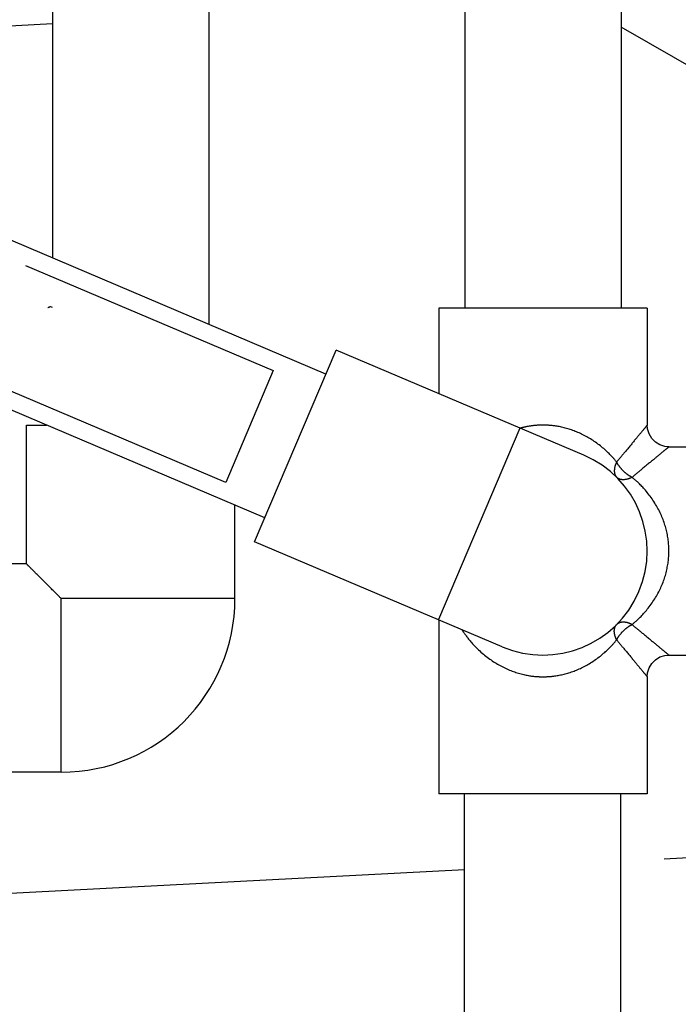
# Model space of a CAD drawing. Units: inches. Extents: x 10650 to 21441, y 1732 to 3323.
# Drawn here: x 10744 to 10747, y 1849 to 1853 of the extents above; entities that cross this region are included whole.
import ezdxf

# ---------------------------------------------------------------- set-up
doc = ezdxf.new("R2010")
doc.units = ezdxf.units.IN
doc.header["$LTSCALE"] = 0.5
doc.header["$MEASUREMENT"] = 0
doc.linetypes.add('DIVIDE', pattern=[13.2, 5, -0.8, 0.4, -0.8, 0.4, -0.8, 5])
for name, color, linetype in [('017', 1, 'CONTINUOUS'), ('038', 1, 'CONTINUOUS'), ('054', 1, 'CONTINUOUS')]:
    doc.layers.add(name, color=color, linetype=linetype)

msp = doc.modelspace()

# ---------------------------------------------------------------- linework, layer by layer
at = {"layer": '017', "linetype": 'Continuous'}
for p, q in [((10744.3779, 1853.1275), (10743.0585, 1853.0584)), ((10749.5138, 1851.6346), (10746.9566, 1853.1127)), ((10750.0192, 1849.4862), (10747.1517, 1849.3359)), ((10746.2462, 1849.2884), (10741.9549, 1849.0635))]:
    msp.add_line(p, q, dxfattribs=at)
at = {"layer": '038', "linetype": 'Continuous'}
for p, q in [((10746.248, 1854.8492), (10746.248, 1851.8374)), ((10746.9566, 1854.8492), (10746.9566, 1851.8374)), ((10744.3779, 1854.672), (10744.3779, 1852.0642)), ((10745.0866, 1854.672), (10745.0866, 1851.7634)), ((10745.6173, 1851.5381), (10743.9239, 1852.2569)), ((10744.2555, 1852.0306), (10745.379, 1851.5537)), ((10744.3777, 1851.8397), (10744.3686, 1851.8436)), ((10747.0748, 1851.8374), (10746.1299, 1851.8374)), ((10746.1299, 1851.8374), (10746.1299, 1851.4488)), ((10747.0748, 1851.8374), (10747.0748, 1851.3059)), ((10745.2943, 1850.7771), (10745.6635, 1851.6468)), ((10746.7869, 1851.1699), (10745.6635, 1851.6468)), ((10745.3404, 1850.8858), (10743.647, 1851.6046)), ((10745.379, 1851.5537), (10745.1636, 1851.0464)), ((10745.1636, 1851.0464), (10744.0402, 1851.5232)), ((10744.2598, 1851.3059), (10744.3506, 1851.3059)), ((10744.2598, 1850.676), (10744.2598, 1851.3059)), ((10747.0763, 1851.2885), (10747.0748, 1851.3059)), ((10746.497, 1851.293), (10746.1278, 1850.4232)), ((10747.0833, 1851.2658), (10747.0763, 1851.2885)), ((10747.0955, 1851.2454), (10747.0833, 1851.2658)), ((10747.1123, 1851.2286), (10747.0955, 1851.2454)), ((10747.1326, 1851.2162), (10747.1123, 1851.2286)), ((10747.1553, 1851.2091), (10747.1326, 1851.2162)), ((10747.1732, 1851.2075), (10747.1553, 1851.2091)), ((10747.1732, 1851.2075), (10748.533, 1851.2075)), ((10745.2047, 1850.5185), (10745.2047, 1850.9434)), ((10746.4177, 1850.3002), (10745.2943, 1850.777)), ((10744.2598, 1850.676), (10743.6299, 1850.676)), ((10745.2047, 1850.5185), (10744.4173, 1850.5185)), ((10744.4173, 1849.7311), (10744.4173, 1850.5185)), ((10746.1299, 1850.4223), (10746.1299, 1849.6327)), ((10747.0955, 1850.2247), (10747.1123, 1850.2415)), ((10747.1123, 1850.2415), (10747.1326, 1850.2538)), ((10747.1326, 1850.2538), (10747.1553, 1850.261)), ((10747.1553, 1850.261), (10747.1732, 1850.2626)), ((10747.1732, 1850.2626), (10748.533, 1850.2626)), ((10747.0763, 1850.1816), (10747.0833, 1850.2043)), ((10747.0833, 1850.2043), (10747.0955, 1850.2247)), ((10747.0748, 1850.1642), (10747.0763, 1850.1816)), ((10747.0748, 1850.1642), (10747.0748, 1849.6327)), ((10744.4173, 1849.7311), (10743.6299, 1849.7311)), ((10747.0748, 1849.6327), (10746.1299, 1849.6327)), ((10746.2462, 1841.0732), (10746.2462, 1849.6327)), ((10746.9549, 1841.0732), (10746.9549, 1849.6327))]:
    msp.add_line(p, q, dxfattribs=at)
at = {"layer": '038', "linetype": 'Continuous', "flags": 128}
for points in [[(10744.3686, 1851.8436), (10744.3682, 1851.8434), (10744.3678, 1851.8432), (10744.3673, 1851.8431), (10744.3669, 1851.8429), (10744.3665, 1851.8427), (10744.366, 1851.8426), (10744.3656, 1851.8424), (10744.3652, 1851.8422), (10744.3648, 1851.842), (10744.3643, 1851.8419), (10744.3639, 1851.8417), (10744.3635, 1851.8415), (10744.363, 1851.8413), (10744.3626, 1851.8412), (10744.3622, 1851.841), (10744.3617, 1851.8408), (10744.3613, 1851.8406), (10744.3609, 1851.8405), (10744.3605, 1851.8403), (10744.36, 1851.8401), (10744.3596, 1851.8399), (10744.3592, 1851.8398), (10744.3587, 1851.8396), (10744.3583, 1851.8394), (10744.3579, 1851.8392), (10744.3574, 1851.8391), (10744.357, 1851.8389), (10744.3566, 1851.8387), (10744.3561, 1851.8385), (10744.3557, 1851.8384)], [(10746.6023, 1851.3059), (10746.6004, 1851.3059), (10746.5985, 1851.3059), (10746.5966, 1851.3059), (10746.5946, 1851.3059), (10746.5925, 1851.3059), (10746.5904, 1851.3058), (10746.5882, 1851.3058), (10746.5858, 1851.3057), (10746.5834, 1851.3056), (10746.5808, 1851.3055), (10746.578, 1851.3053), (10746.5751, 1851.3052), (10746.5721, 1851.305), (10746.569, 1851.3048), (10746.5658, 1851.3045), (10746.5625, 1851.3042), (10746.5592, 1851.3039), (10746.5558, 1851.3035), (10746.5524, 1851.3031), (10746.549, 1851.3026), (10746.5455, 1851.3021), (10746.5422, 1851.3016), (10746.5388, 1851.301), (10746.5355, 1851.3005), (10746.5323, 1851.2999), (10746.5292, 1851.2992), (10746.5262, 1851.2986), (10746.5234, 1851.298), (10746.5207, 1851.2974), (10746.5181, 1851.2969), (10746.5158, 1851.2963), (10746.5136, 1851.2958), (10746.5116, 1851.2953), (10746.5097, 1851.2949), (10746.5079, 1851.2944), (10746.5062, 1851.294), (10746.5046, 1851.2936), (10746.503, 1851.2932), (10746.5015, 1851.2928), (10746.5, 1851.2924)], [(10746.9364, 1851.1387), (10746.9347, 1851.1407), (10746.9331, 1851.1427), (10746.9314, 1851.1447), (10746.9296, 1851.1468), (10746.9278, 1851.1489), (10746.9259, 1851.1512), (10746.9239, 1851.1535), (10746.9217, 1851.1559), (10746.9195, 1851.1585), (10746.917, 1851.1612), (10746.9144, 1851.164), (10746.9116, 1851.1671), (10746.9086, 1851.1702), (10746.9054, 1851.1735), (10746.902, 1851.1769), (10746.8984, 1851.1804), (10746.8946, 1851.1841), (10746.8906, 1851.1878), (10746.8864, 1851.1917), (10746.882, 1851.1956), (10746.8774, 1851.1996), (10746.8725, 1851.2037), (10746.8675, 1851.2078), (10746.8623, 1851.2119), (10746.857, 1851.216), (10746.8515, 1851.2201), (10746.846, 1851.2241), (10746.8404, 1851.2281), (10746.8347, 1851.2321), (10746.829, 1851.2359), (10746.8233, 1851.2396), (10746.8176, 1851.2432), (10746.8119, 1851.2467), (10746.8061, 1851.25), (10746.8004, 1851.2533), (10746.7946, 1851.2565), (10746.7889, 1851.2595), (10746.7832, 1851.2624), (10746.7774, 1851.2652), (10746.7717, 1851.268), (10746.7659, 1851.2706), (10746.7602, 1851.2731), (10746.7544, 1851.2755), (10746.7487, 1851.2778), (10746.743, 1851.28), (10746.7373, 1851.2821), (10746.7316, 1851.2841), (10746.7259, 1851.286), (10746.7202, 1851.2879), (10746.7145, 1851.2896), (10746.7088, 1851.2912), (10746.7031, 1851.2928), (10746.6975, 1851.2942), (10746.692, 1851.2956), (10746.6865, 1851.2968), (10746.6812, 1851.298), (10746.6759, 1851.2991), (10746.6708, 1851.3), (10746.6659, 1851.3009), (10746.6611, 1851.3017), (10746.6565, 1851.3024), (10746.6521, 1851.303), (10746.6479, 1851.3035), (10746.6439, 1851.304), (10746.64, 1851.3043), (10746.6364, 1851.3047), (10746.6329, 1851.3049), (10746.6297, 1851.3051), (10746.6266, 1851.3053), (10746.6238, 1851.3055), (10746.6211, 1851.3056), (10746.6185, 1851.3057), (10746.6162, 1851.3058), (10746.614, 1851.3058), (10746.6118, 1851.3059), (10746.6098, 1851.3059), (10746.6079, 1851.3059), (10746.606, 1851.3059), (10746.6041, 1851.3059), (10746.6023, 1851.3059)], [(10747.0748, 1851.3059), (10747.0747, 1851.3058), (10747.0746, 1851.3057), (10747.0745, 1851.3056), (10747.0744, 1851.3055), (10747.0743, 1851.3053), (10747.0742, 1851.3052), (10747.074, 1851.305), (10747.0739, 1851.3048), (10747.0737, 1851.3046), (10747.0735, 1851.3044), (10747.0733, 1851.3041), (10747.073, 1851.3038), (10747.0728, 1851.3035), (10747.0724, 1851.3031), (10747.0721, 1851.3027), (10747.0717, 1851.3022), (10747.0713, 1851.3018), (10747.0709, 1851.3012), (10747.0704, 1851.3006), (10747.0698, 1851.3), (10747.0693, 1851.2993), (10747.0687, 1851.2985), (10747.068, 1851.2977), (10747.0673, 1851.2969), (10747.0665, 1851.296), (10747.0657, 1851.295), (10747.0649, 1851.2939), (10747.064, 1851.2929), (10747.063, 1851.2917), (10747.062, 1851.2905), (10747.0609, 1851.2892), (10747.0598, 1851.2878), (10747.0586, 1851.2864), (10747.0574, 1851.2849), (10747.0561, 1851.2834), (10747.0548, 1851.2817), (10747.0534, 1851.28), (10747.0519, 1851.2783), (10747.0504, 1851.2765), (10747.0488, 1851.2746), (10747.0472, 1851.2726), (10747.0455, 1851.2705), (10747.0437, 1851.2684), (10747.0419, 1851.2662), (10747.0401, 1851.264), (10747.0381, 1851.2616), (10747.0361, 1851.2592), (10747.0341, 1851.2568), (10747.032, 1851.2542), (10747.0298, 1851.2516), (10747.0275, 1851.2488), (10747.0252, 1851.2461), (10747.0228, 1851.2432), (10747.0204, 1851.2402), (10747.0179, 1851.2372), (10747.0153, 1851.2341), (10747.0127, 1851.2309), (10747.01, 1851.2276), (10747.0072, 1851.2243), (10747.0044, 1851.2209), (10747.0015, 1851.2173), (10746.9985, 1851.2138), (10746.9955, 1851.2101), (10746.9925, 1851.2065), (10746.9895, 1851.2028), (10746.9864, 1851.1992), (10746.9834, 1851.1956), (10746.9805, 1851.192), (10746.9776, 1851.1885), (10746.9747, 1851.185), (10746.972, 1851.1817), (10746.9693, 1851.1785), (10746.9667, 1851.1753), (10746.9642, 1851.1723), (10746.9618, 1851.1694), (10746.9595, 1851.1666), (10746.9573, 1851.164), (10746.9552, 1851.1614), (10746.9532, 1851.159), (10746.9513, 1851.1567), (10746.9495, 1851.1545), (10746.9478, 1851.1525), (10746.9462, 1851.1505), (10746.9446, 1851.1487), (10746.9432, 1851.1469), (10746.9417, 1851.1452), (10746.9404, 1851.1435), (10746.939, 1851.1419), (10746.9377, 1851.1403), (10746.9364, 1851.1387)], [(10747.1732, 1851.2075), (10747.1731, 1851.2074), (10747.173, 1851.2073), (10747.1729, 1851.2072), (10747.1728, 1851.2071), (10747.1726, 1851.207), (10747.1725, 1851.2069), (10747.1723, 1851.2068), (10747.1721, 1851.2066), (10747.1719, 1851.2064), (10747.1717, 1851.2062), (10747.1714, 1851.206), (10747.1711, 1851.2058), (10747.1708, 1851.2055), (10747.1704, 1851.2052), (10747.17, 1851.2048), (10747.1695, 1851.2045), (10747.169, 1851.204), (10747.1685, 1851.2036), (10747.1679, 1851.2031), (10747.1672, 1851.2026), (10747.1666, 1851.202), (10747.1658, 1851.2014), (10747.165, 1851.2007), (10747.1641, 1851.2), (10747.1632, 1851.1992), (10747.1623, 1851.1984), (10747.1612, 1851.1976), (10747.1601, 1851.1967), (10747.159, 1851.1957), (10747.1577, 1851.1947), (10747.1565, 1851.1936), (10747.1551, 1851.1925), (10747.1537, 1851.1913), (10747.1522, 1851.1901), (10747.1506, 1851.1888), (10747.149, 1851.1875), (10747.1473, 1851.1861), (10747.1456, 1851.1846), (10747.1437, 1851.1831), (10747.1418, 1851.1815), (10747.1399, 1851.1799), (10747.1378, 1851.1782), (10747.1357, 1851.1765), (10747.1335, 1851.1747), (10747.1313, 1851.1728), (10747.1289, 1851.1709), (10747.1265, 1851.1689), (10747.124, 1851.1668), (10747.1215, 1851.1647), (10747.1188, 1851.1625), (10747.1161, 1851.1603), (10747.1133, 1851.1579), (10747.1105, 1851.1556), (10747.1075, 1851.1531), (10747.1045, 1851.1506), (10747.1014, 1851.1481), (10747.0982, 1851.1454), (10747.0949, 1851.1427), (10747.0916, 1851.1399), (10747.0881, 1851.1371), (10747.0846, 1851.1342), (10747.081, 1851.1312), (10747.0774, 1851.1282), (10747.0738, 1851.1252), (10747.0701, 1851.1222), (10747.0665, 1851.1192), (10747.0628, 1851.1162), (10747.0593, 1851.1132), (10747.0557, 1851.1103), (10747.0523, 1851.1074), (10747.049, 1851.1047), (10747.0457, 1851.102), (10747.0426, 1851.0994), (10747.0396, 1851.0969), (10747.0367, 1851.0945), (10747.0339, 1851.0922), (10747.0313, 1851.09), (10747.0287, 1851.0879), (10747.0263, 1851.0859), (10747.024, 1851.084), (10747.0218, 1851.0822), (10747.0198, 1851.0805), (10747.0178, 1851.0789), (10747.016, 1851.0774), (10747.0142, 1851.0759), (10747.0125, 1851.0745), (10747.0108, 1851.0731), (10747.0092, 1851.0717), (10747.0076, 1851.0704), (10747.006, 1851.0691)], [(10746.9364, 1851.1387), (10746.9361, 1851.138), (10746.9357, 1851.1374), (10746.9354, 1851.1367), (10746.9351, 1851.136), (10746.9347, 1851.1352), (10746.9344, 1851.1345), (10746.934, 1851.1337), (10746.9336, 1851.1328), (10746.9332, 1851.1319), (10746.9328, 1851.131), (10746.9324, 1851.13), (10746.9319, 1851.1289), (10746.9314, 1851.1277), (10746.931, 1851.1265), (10746.9305, 1851.1253), (10746.93, 1851.1239), (10746.9295, 1851.1225), (10746.9291, 1851.1211), (10746.9286, 1851.1195), (10746.9282, 1851.1179), (10746.9278, 1851.1163), (10746.9274, 1851.1146), (10746.927, 1851.1128), (10746.9267, 1851.111), (10746.9264, 1851.1092), (10746.9262, 1851.1073), (10746.926, 1851.1054), (10746.9258, 1851.1036), (10746.9257, 1851.1017), (10746.9256, 1851.0998), (10746.9256, 1851.098), (10746.9257, 1851.0962), (10746.9258, 1851.0944), (10746.9259, 1851.0927), (10746.9261, 1851.091), (10746.9263, 1851.0894), (10746.9266, 1851.0878), (10746.9269, 1851.0863), (10746.9273, 1851.0848), (10746.9276, 1851.0834), (10746.9281, 1851.0821), (10746.9285, 1851.0809), (10746.929, 1851.0798), (10746.9295, 1851.0787), (10746.93, 1851.0777), (10746.9305, 1851.0767), (10746.931, 1851.0759), (10746.9315, 1851.0751), (10746.932, 1851.0743), (10746.9325, 1851.0736), (10746.9329, 1851.073), (10746.9334, 1851.0725), (10746.9338, 1851.0719), (10746.9342, 1851.0715), (10746.9346, 1851.071), (10746.9349, 1851.0706), (10746.9353, 1851.0702), (10746.9357, 1851.0698), (10746.936, 1851.0695), (10746.9364, 1851.0691)], [(10747.006, 1851.0691), (10747.0054, 1851.0694), (10747.0048, 1851.0697), (10747.0042, 1851.07), (10747.0036, 1851.0703), (10747.003, 1851.0706), (10747.0023, 1851.071), (10747.0016, 1851.0714), (10747.0009, 1851.0718), (10747.0001, 1851.0722), (10746.9993, 1851.0727), (10746.9984, 1851.0732), (10746.9974, 1851.0737), (10746.9964, 1851.0743), (10746.9954, 1851.0749), (10746.9943, 1851.0756), (10746.9931, 1851.0763), (10746.9919, 1851.0771), (10746.9907, 1851.0779), (10746.9894, 1851.0788), (10746.988, 1851.0797), (10746.9867, 1851.0807), (10746.9852, 1851.0818), (10746.9838, 1851.0829), (10746.9823, 1851.084), (10746.9808, 1851.0852), (10746.9793, 1851.0864), (10746.9777, 1851.0876), (10746.9762, 1851.0889), (10746.9747, 1851.0902), (10746.9732, 1851.0916), (10746.9717, 1851.0929), (10746.9702, 1851.0943), (10746.9687, 1851.0957), (10746.9672, 1851.0971), (10746.9658, 1851.0985), (10746.9644, 1851.1), (10746.9629, 1851.1014), (10746.9616, 1851.1029), (10746.9602, 1851.1044), (10746.9588, 1851.1059), (10746.9575, 1851.1074), (10746.9562, 1851.109), (10746.9549, 1851.1105), (10746.9537, 1851.112), (10746.9524, 1851.1135), (10746.9513, 1851.115), (10746.9501, 1851.1165), (10746.949, 1851.118), (10746.948, 1851.1194), (10746.947, 1851.1208), (10746.9461, 1851.1221), (10746.9452, 1851.1234), (10746.9444, 1851.1247), (10746.9436, 1851.1259), (10746.9429, 1851.127), (10746.9422, 1851.1281), (10746.9416, 1851.1292), (10746.941, 1851.1302), (10746.9404, 1851.1311), (10746.9399, 1851.132), (10746.9395, 1851.1328), (10746.939, 1851.1336), (10746.9386, 1851.1343), (10746.9383, 1851.135), (10746.9379, 1851.1357), (10746.9376, 1851.1363), (10746.9373, 1851.1369), (10746.937, 1851.1375), (10746.9367, 1851.1381), (10746.9364, 1851.1387)], [(10747.006, 1851.0691), (10747.0053, 1851.0688), (10747.0046, 1851.0685), (10747.0039, 1851.0681), (10747.0032, 1851.0678), (10747.0025, 1851.0674), (10747.0017, 1851.0671), (10747.0009, 1851.0667), (10747.0001, 1851.0663), (10746.9992, 1851.0659), (10746.9982, 1851.0655), (10746.9972, 1851.0651), (10746.9961, 1851.0646), (10746.995, 1851.0642), (10746.9938, 1851.0637), (10746.9925, 1851.0632), (10746.9912, 1851.0627), (10746.9898, 1851.0623), (10746.9883, 1851.0618), (10746.9868, 1851.0613), (10746.9852, 1851.0609), (10746.9835, 1851.0605), (10746.9818, 1851.0601), (10746.9801, 1851.0598), (10746.9783, 1851.0594), (10746.9764, 1851.0592), (10746.9746, 1851.0589), (10746.9727, 1851.0587), (10746.9708, 1851.0585), (10746.969, 1851.0584), (10746.9671, 1851.0584), (10746.9653, 1851.0583), (10746.9635, 1851.0584), (10746.9617, 1851.0585), (10746.96, 1851.0586), (10746.9583, 1851.0588), (10746.9566, 1851.059), (10746.9551, 1851.0593), (10746.9535, 1851.0596), (10746.9521, 1851.06), (10746.9507, 1851.0604), (10746.9494, 1851.0608), (10746.9482, 1851.0612), (10746.947, 1851.0617), (10746.946, 1851.0622), (10746.945, 1851.0627), (10746.944, 1851.0632), (10746.9431, 1851.0637), (10746.9423, 1851.0642), (10746.9416, 1851.0647), (10746.9409, 1851.0652), (10746.9403, 1851.0656), (10746.9397, 1851.0661), (10746.9392, 1851.0665), (10746.9387, 1851.0669), (10746.9383, 1851.0673), (10746.9379, 1851.0677), (10746.9375, 1851.068), (10746.9371, 1851.0684), (10746.9367, 1851.0688), (10746.9364, 1851.0691)], [(10747.006, 1850.401), (10747.0081, 1850.4027), (10747.0103, 1850.4045), (10747.0124, 1850.4063), (10747.0147, 1850.4082), (10747.017, 1850.4102), (10747.0194, 1850.4122), (10747.0219, 1850.4144), (10747.0245, 1850.4167), (10747.0272, 1850.4192), (10747.0301, 1850.4218), (10747.0332, 1850.4247), (10747.0364, 1850.4277), (10747.0398, 1850.4309), (10747.0433, 1850.4344), (10747.0469, 1850.438), (10747.0507, 1850.4419), (10747.0546, 1850.446), (10747.0586, 1850.4504), (10747.0627, 1850.455), (10747.0668, 1850.4598), (10747.0711, 1850.4648), (10747.0753, 1850.4701), (10747.0797, 1850.4756), (10747.084, 1850.4812), (10747.0883, 1850.487), (10747.0926, 1850.493), (10747.0969, 1850.499), (10747.101, 1850.5051), (10747.1051, 1850.5113), (10747.1091, 1850.5175), (10747.1129, 1850.5238), (10747.1166, 1850.53), (10747.1202, 1850.5363), (10747.1236, 1850.5425), (10747.127, 1850.5488), (10747.1301, 1850.5551), (10747.1332, 1850.5614), (10747.1361, 1850.5676), (10747.1389, 1850.5739), (10747.1416, 1850.5802), (10747.1442, 1850.5864), (10747.1466, 1850.5927), (10747.149, 1850.599), (10747.1512, 1850.6052), (10747.1533, 1850.6115), (10747.1553, 1850.6177), (10747.1572, 1850.6239), (10747.1589, 1850.6302), (10747.1606, 1850.6364), (10747.1621, 1850.6426), (10747.1636, 1850.6488), (10747.1649, 1850.655), (10747.1661, 1850.6612), (10747.1673, 1850.6674), (10747.1683, 1850.6735), (10747.1692, 1850.6797), (10747.1701, 1850.6859), (10747.1708, 1850.692), (10747.1714, 1850.6982), (10747.172, 1850.7043), (10747.1724, 1850.7105), (10747.1727, 1850.7166), (10747.173, 1850.7227), (10747.1731, 1850.7289), (10747.1732, 1850.735), (10747.1731, 1850.7411), (10747.173, 1850.7473), (10747.1727, 1850.7534), (10747.1724, 1850.7596), (10747.172, 1850.7657), (10747.1714, 1850.7718), (10747.1708, 1850.778), (10747.1701, 1850.7842), (10747.1692, 1850.7903), (10747.1683, 1850.7965), (10747.1673, 1850.8026), (10747.1662, 1850.8088), (10747.1649, 1850.815), (10747.1636, 1850.8212), (10747.1621, 1850.8274), (10747.1606, 1850.8336), (10747.1589, 1850.8398), (10747.1572, 1850.8461), (10747.1553, 1850.8523), (10747.1533, 1850.8585), (10747.1512, 1850.8648), (10747.149, 1850.871), (10747.1467, 1850.8773), (10747.1442, 1850.8836), (10747.1417, 1850.8898), (10747.139, 1850.8961), (10747.1362, 1850.9024), (10747.1332, 1850.9087), (10747.1302, 1850.9149), (10747.127, 1850.9212), (10747.1237, 1850.9275), (10747.1202, 1850.9338), (10747.1167, 1850.94), (10747.113, 1850.9463), (10747.1091, 1850.9525), (10747.1052, 1850.9587), (10747.1011, 1850.9649), (10747.0969, 1850.971), (10747.0927, 1850.9771), (10747.0884, 1850.983), (10747.084, 1850.9888), (10747.0797, 1850.9945), (10747.0754, 1850.9999), (10747.0711, 1851.0052), (10747.0668, 1851.0103), (10747.0627, 1851.0151), (10747.0586, 1851.0197), (10747.0546, 1851.024), (10747.0507, 1851.0281), (10747.047, 1851.032), (10747.0433, 1851.0357), (10747.0398, 1851.0391), (10747.0364, 1851.0424), (10747.0332, 1851.0454), (10747.0301, 1851.0482), (10747.0272, 1851.0509), (10747.0245, 1851.0534), (10747.0219, 1851.0557), (10747.0194, 1851.0578), (10747.017, 1851.0599), (10747.0147, 1851.0619), (10747.0124, 1851.0637), (10747.0103, 1851.0656), (10747.0081, 1851.0673), (10747.006, 1851.0691)], [(10744.4173, 1850.5185), (10744.4153, 1850.5205), (10744.4133, 1850.5224), (10744.4113, 1850.5245), (10744.4093, 1850.5265), (10744.4072, 1850.5286), (10744.405, 1850.5308), (10744.4027, 1850.5331), (10744.4003, 1850.5355), (10744.3978, 1850.5379), (10744.3952, 1850.5406), (10744.3925, 1850.5433), (10744.3895, 1850.5463), (10744.3865, 1850.5493), (10744.3833, 1850.5525), (10744.38, 1850.5558), (10744.3765, 1850.5592), (10744.373, 1850.5628), (10744.3693, 1850.5665), (10744.3655, 1850.5703), (10744.3616, 1850.5742), (10744.3576, 1850.5781), (10744.3536, 1850.5822), (10744.3495, 1850.5863), (10744.3453, 1850.5905), (10744.3411, 1850.5946), (10744.337, 1850.5988), (10744.3329, 1850.6029), (10744.3289, 1850.6069), (10744.3249, 1850.6109), (10744.3211, 1850.6147), (10744.3174, 1850.6184), (10744.3138, 1850.622), (10744.3104, 1850.6254), (10744.3071, 1850.6287), (10744.3039, 1850.6319), (10744.3009, 1850.6349), (10744.298, 1850.6378), (10744.2952, 1850.6406), (10744.2926, 1850.6432), (10744.29, 1850.6458), (10744.2877, 1850.6481), (10744.2854, 1850.6504), (10744.2832, 1850.6525), (10744.2812, 1850.6546), (10744.2793, 1850.6565), (10744.2775, 1850.6583), (10744.2759, 1850.6599), (10744.2743, 1850.6615), (10744.2728, 1850.663), (10744.2715, 1850.6643), (10744.2702, 1850.6656), (10744.269, 1850.6667), (10744.268, 1850.6678), (10744.267, 1850.6688), (10744.2661, 1850.6697), (10744.2653, 1850.6705), (10744.2646, 1850.6712), (10744.2639, 1850.6719), (10744.2633, 1850.6725), (10744.2628, 1850.673), (10744.2623, 1850.6735), (10744.2619, 1850.6739), (10744.2615, 1850.6743), (10744.2612, 1850.6746), (10744.2609, 1850.6749), (10744.2607, 1850.6751), (10744.2604, 1850.6754), (10744.2602, 1850.6756), (10744.26, 1850.6758), (10744.2598, 1850.676)], [(10747.006, 1850.401), (10747.0053, 1850.4013), (10747.0046, 1850.4016), (10747.0039, 1850.402), (10747.0032, 1850.4023), (10747.0025, 1850.4026), (10747.0017, 1850.403), (10747.0009, 1850.4034), (10747.0001, 1850.4038), (10746.9992, 1850.4042), (10746.9982, 1850.4046), (10746.9972, 1850.405), (10746.9961, 1850.4055), (10746.995, 1850.4059), (10746.9938, 1850.4064), (10746.9925, 1850.4069), (10746.9912, 1850.4074), (10746.9898, 1850.4078), (10746.9883, 1850.4083), (10746.9868, 1850.4087), (10746.9852, 1850.4092), (10746.9835, 1850.4096), (10746.9818, 1850.41), (10746.9801, 1850.4103), (10746.9783, 1850.4106), (10746.9764, 1850.4109), (10746.9746, 1850.4112), (10746.9727, 1850.4114), (10746.9708, 1850.4116), (10746.969, 1850.4117), (10746.9671, 1850.4117), (10746.9653, 1850.4117), (10746.9635, 1850.4117), (10746.9617, 1850.4116), (10746.96, 1850.4115), (10746.9583, 1850.4113), (10746.9566, 1850.411), (10746.9551, 1850.4108), (10746.9535, 1850.4105), (10746.9521, 1850.4101), (10746.9507, 1850.4097), (10746.9494, 1850.4093), (10746.9482, 1850.4088), (10746.947, 1850.4084), (10746.946, 1850.4079), (10746.945, 1850.4074), (10746.944, 1850.4069), (10746.9431, 1850.4064), (10746.9423, 1850.4059), (10746.9416, 1850.4054), (10746.9409, 1850.4049), (10746.9403, 1850.4044), (10746.9397, 1850.404), (10746.9392, 1850.4036), (10746.9387, 1850.4032), (10746.9383, 1850.4028), (10746.9379, 1850.4024), (10746.9375, 1850.4021), (10746.9371, 1850.4017), (10746.9367, 1850.4013), (10746.9364, 1850.401)], [(10746.2349, 1850.3762), (10746.2355, 1850.3752), (10746.2362, 1850.3742), (10746.237, 1850.3731), (10746.2378, 1850.3719), (10746.2386, 1850.3707), (10746.2395, 1850.3694), (10746.2405, 1850.3679), (10746.2417, 1850.3662), (10746.2429, 1850.3644), (10746.2444, 1850.3624), (10746.2459, 1850.3602), (10746.2477, 1850.3578), (10746.2496, 1850.3551), (10746.2516, 1850.3523), (10746.2539, 1850.3493), (10746.2563, 1850.346), (10746.259, 1850.3426), (10746.2618, 1850.339), (10746.2648, 1850.3353), (10746.268, 1850.3313), (10746.2714, 1850.3272), (10746.275, 1850.323), (10746.2788, 1850.3187), (10746.2828, 1850.3142), (10746.2869, 1850.3096), (10746.2913, 1850.305), (10746.2958, 1850.3003), (10746.3005, 1850.2955), (10746.3053, 1850.2908), (10746.3103, 1850.286), (10746.3155, 1850.2812), (10746.3207, 1850.2764), (10746.3262, 1850.2717), (10746.3317, 1850.267), (10746.3373, 1850.2624), (10746.343, 1850.2578), (10746.3488, 1850.2533), (10746.3546, 1850.2489), (10746.3605, 1850.2446), (10746.3664, 1850.2405), (10746.3723, 1850.2364), (10746.3783, 1850.2325), (10746.3842, 1850.2287), (10746.3901, 1850.225), (10746.3961, 1850.2214), (10746.4021, 1850.218), (10746.408, 1850.2147), (10746.414, 1850.2115), (10746.42, 1850.2084), (10746.426, 1850.2054), (10746.4319, 1850.2026), (10746.4379, 1850.1999), (10746.4439, 1850.1972), (10746.4499, 1850.1947), (10746.4558, 1850.1923), (10746.4618, 1850.19), (10746.4677, 1850.1878), (10746.4737, 1850.1858), (10746.4796, 1850.1838), (10746.4855, 1850.1819), (10746.4914, 1850.1801), (10746.4973, 1850.1785), (10746.5032, 1850.1769), (10746.5089, 1850.1754), (10746.5146, 1850.174), (10746.5202, 1850.1728), (10746.5257, 1850.1716), (10746.531, 1850.1706), (10746.5361, 1850.1696), (10746.5411, 1850.1687), (10746.5459, 1850.168), (10746.5505, 1850.1673), (10746.5549, 1850.1668), (10746.5591, 1850.1663), (10746.5631, 1850.1659), (10746.5668, 1850.1655), (10746.5704, 1850.1652), (10746.5738, 1850.165), (10746.577, 1850.1648), (10746.58, 1850.1647), (10746.5828, 1850.1645), (10746.5854, 1850.1644), (10746.5879, 1850.1643), (10746.5902, 1850.1643), (10746.5924, 1850.1642), (10746.5945, 1850.1642), (10746.5965, 1850.1642), (10746.5985, 1850.1642), (10746.6004, 1850.1642), (10746.6023, 1850.1642)], [(10746.9364, 1850.3314), (10746.9361, 1850.3321), (10746.9357, 1850.3327), (10746.9354, 1850.3334), (10746.9351, 1850.3341), (10746.9347, 1850.3349), (10746.9344, 1850.3356), (10746.934, 1850.3364), (10746.9336, 1850.3373), (10746.9332, 1850.3382), (10746.9328, 1850.3391), (10746.9324, 1850.3401), (10746.9319, 1850.3412), (10746.9314, 1850.3424), (10746.931, 1850.3436), (10746.9305, 1850.3448), (10746.93, 1850.3462), (10746.9295, 1850.3476), (10746.9291, 1850.349), (10746.9286, 1850.3506), (10746.9282, 1850.3522), (10746.9278, 1850.3538), (10746.9274, 1850.3555), (10746.927, 1850.3573), (10746.9267, 1850.3591), (10746.9264, 1850.3609), (10746.9262, 1850.3628), (10746.926, 1850.3647), (10746.9258, 1850.3665), (10746.9257, 1850.3684), (10746.9256, 1850.3703), (10746.9256, 1850.3721), (10746.9257, 1850.3739), (10746.9258, 1850.3757), (10746.9259, 1850.3774), (10746.9261, 1850.3791), (10746.9263, 1850.3807), (10746.9266, 1850.3823), (10746.9269, 1850.3838), (10746.9273, 1850.3853), (10746.9276, 1850.3867), (10746.9281, 1850.388), (10746.9285, 1850.3892), (10746.929, 1850.3903), (10746.9295, 1850.3914), (10746.93, 1850.3924), (10746.9305, 1850.3933), (10746.931, 1850.3942), (10746.9315, 1850.395), (10746.932, 1850.3958), (10746.9325, 1850.3964), (10746.9329, 1850.3971), (10746.9334, 1850.3976), (10746.9338, 1850.3982), (10746.9342, 1850.3986), (10746.9346, 1850.3991), (10746.9349, 1850.3995), (10746.9353, 1850.3999), (10746.9357, 1850.4003), (10746.936, 1850.4006), (10746.9364, 1850.401)], [(10746.9364, 1850.3314), (10746.9367, 1850.332), (10746.937, 1850.3325), (10746.9373, 1850.3331), (10746.9376, 1850.3338), (10746.9379, 1850.3344), (10746.9383, 1850.3351), (10746.9386, 1850.3357), (10746.939, 1850.3365), (10746.9395, 1850.3373), (10746.9399, 1850.3381), (10746.9404, 1850.339), (10746.941, 1850.3399), (10746.9416, 1850.3409), (10746.9422, 1850.342), (10746.9429, 1850.3431), (10746.9436, 1850.3442), (10746.9444, 1850.3454), (10746.9452, 1850.3467), (10746.9461, 1850.348), (10746.947, 1850.3493), (10746.948, 1850.3507), (10746.949, 1850.3521), (10746.9501, 1850.3536), (10746.9513, 1850.355), (10746.9524, 1850.3565), (10746.9537, 1850.3581), (10746.9549, 1850.3596), (10746.9562, 1850.3611), (10746.9575, 1850.3627), (10746.9588, 1850.3642), (10746.9602, 1850.3657), (10746.9616, 1850.3672), (10746.9629, 1850.3686), (10746.9644, 1850.3701), (10746.9658, 1850.3716), (10746.9672, 1850.373), (10746.9687, 1850.3744), (10746.9702, 1850.3758), (10746.9717, 1850.3772), (10746.9732, 1850.3785), (10746.9747, 1850.3799), (10746.9762, 1850.3812), (10746.9777, 1850.3824), (10746.9793, 1850.3837), (10746.9808, 1850.3849), (10746.9823, 1850.3861), (10746.9838, 1850.3872), (10746.9852, 1850.3883), (10746.9867, 1850.3894), (10746.988, 1850.3904), (10746.9894, 1850.3913), (10746.9907, 1850.3922), (10746.9919, 1850.393), (10746.9931, 1850.3938), (10746.9943, 1850.3945), (10746.9954, 1850.3952), (10746.9964, 1850.3958), (10746.9974, 1850.3964), (10746.9984, 1850.3969), (10746.9993, 1850.3974), (10747.0001, 1850.3979), (10747.0009, 1850.3983), (10747.0016, 1850.3987), (10747.0023, 1850.3991), (10747.003, 1850.3995), (10747.0036, 1850.3998), (10747.0042, 1850.4001), (10747.0048, 1850.4004), (10747.0054, 1850.4007), (10747.006, 1850.401)], [(10747.006, 1850.401), (10747.0076, 1850.3997), (10747.0092, 1850.3983), (10747.0108, 1850.397), (10747.0125, 1850.3956), (10747.0142, 1850.3942), (10747.016, 1850.3927), (10747.0178, 1850.3912), (10747.0198, 1850.3896), (10747.0218, 1850.3879), (10747.024, 1850.3861), (10747.0263, 1850.3842), (10747.0287, 1850.3822), (10747.0313, 1850.38), (10747.0339, 1850.3778), (10747.0367, 1850.3755), (10747.0396, 1850.3731), (10747.0426, 1850.3706), (10747.0458, 1850.3681), (10747.049, 1850.3654), (10747.0523, 1850.3626), (10747.0558, 1850.3598), (10747.0593, 1850.3569), (10747.0629, 1850.3539), (10747.0665, 1850.3509), (10747.0701, 1850.3479), (10747.0738, 1850.3448), (10747.0775, 1850.3418), (10747.0811, 1850.3388), (10747.0847, 1850.3359), (10747.0882, 1850.333), (10747.0916, 1850.3301), (10747.095, 1850.3273), (10747.0982, 1850.3246), (10747.1014, 1850.322), (10747.1045, 1850.3194), (10747.1076, 1850.3169), (10747.1105, 1850.3145), (10747.1134, 1850.3121), (10747.1162, 1850.3098), (10747.1189, 1850.3075), (10747.1215, 1850.3054), (10747.1241, 1850.3032), (10747.1266, 1850.3012), (10747.129, 1850.2992), (10747.1313, 1850.2973), (10747.1336, 1850.2954), (10747.1357, 1850.2936), (10747.1379, 1850.2918), (10747.1399, 1850.2902), (10747.1419, 1850.2885), (10747.1438, 1850.287), (10747.1456, 1850.2854), (10747.1474, 1850.284), (10747.149, 1850.2826), (10747.1507, 1850.2812), (10747.1522, 1850.28), (10747.1537, 1850.2787), (10747.1551, 1850.2775), (10747.1565, 1850.2764), (10747.1578, 1850.2754), (10747.159, 1850.2744), (10747.1601, 1850.2734), (10747.1612, 1850.2725), (10747.1623, 1850.2716), (10747.1632, 1850.2708), (10747.1642, 1850.2701), (10747.165, 1850.2694), (10747.1658, 1850.2687), (10747.1666, 1850.2681), (10747.1673, 1850.2675), (10747.1679, 1850.267), (10747.1685, 1850.2665), (10747.169, 1850.266), (10747.1695, 1850.2656), (10747.17, 1850.2653), (10747.1704, 1850.2649), (10747.1708, 1850.2646), (10747.1711, 1850.2643), (10747.1714, 1850.2641), (10747.1717, 1850.2639), (10747.1719, 1850.2637), (10747.1721, 1850.2635), (10747.1723, 1850.2633), (10747.1725, 1850.2632), (10747.1726, 1850.2631), (10747.1728, 1850.263), (10747.1729, 1850.2629), (10747.173, 1850.2628), (10747.1731, 1850.2627), (10747.1732, 1850.2626)], [(10746.6023, 1850.1642), (10746.6041, 1850.1642), (10746.606, 1850.1642), (10746.6079, 1850.1642), (10746.6098, 1850.1642), (10746.6118, 1850.1642), (10746.6139, 1850.1643), (10746.6162, 1850.1643), (10746.6185, 1850.1644), (10746.621, 1850.1645), (10746.6237, 1850.1646), (10746.6266, 1850.1648), (10746.6297, 1850.1649), (10746.6329, 1850.1652), (10746.6364, 1850.1654), (10746.64, 1850.1657), (10746.6438, 1850.1661), (10746.6478, 1850.1666), (10746.652, 1850.1671), (10746.6564, 1850.1677), (10746.661, 1850.1684), (10746.6658, 1850.1692), (10746.6708, 1850.1701), (10746.6759, 1850.171), (10746.6811, 1850.1721), (10746.6865, 1850.1733), (10746.6919, 1850.1745), (10746.6975, 1850.1759), (10746.7031, 1850.1773), (10746.7087, 1850.1789), (10746.7144, 1850.1805), (10746.7201, 1850.1822), (10746.7258, 1850.184), (10746.7315, 1850.1859), (10746.7372, 1850.188), (10746.7429, 1850.1901), (10746.7487, 1850.1923), (10746.7544, 1850.1946), (10746.7601, 1850.197), (10746.7659, 1850.1995), (10746.7716, 1850.2021), (10746.7774, 1850.2048), (10746.7831, 1850.2076), (10746.7889, 1850.2106), (10746.7946, 1850.2136), (10746.8004, 1850.2168), (10746.8061, 1850.22), (10746.8118, 1850.2234), (10746.8176, 1850.2269), (10746.8233, 1850.2305), (10746.829, 1850.2342), (10746.8347, 1850.238), (10746.8403, 1850.2419), (10746.846, 1850.2459), (10746.8515, 1850.25), (10746.8569, 1850.2541), (10746.8623, 1850.2582), (10746.8675, 1850.2623), (10746.8725, 1850.2664), (10746.8773, 1850.2705), (10746.882, 1850.2745), (10746.8864, 1850.2784), (10746.8906, 1850.2822), (10746.8946, 1850.286), (10746.8984, 1850.2896), (10746.902, 1850.2932), (10746.9054, 1850.2966), (10746.9086, 1850.2999), (10746.9116, 1850.303), (10746.9144, 1850.306), (10746.917, 1850.3089), (10746.9194, 1850.3116), (10746.9217, 1850.3142), (10746.9239, 1850.3166), (10746.9259, 1850.3189), (10746.9278, 1850.3211), (10746.9296, 1850.3233), (10746.9314, 1850.3254), (10746.9331, 1850.3274), (10746.9347, 1850.3294), (10746.9364, 1850.3314)], [(10746.9364, 1850.3314), (10746.9377, 1850.3298), (10746.939, 1850.3282), (10746.9404, 1850.3266), (10746.9418, 1850.3249), (10746.9432, 1850.3232), (10746.9446, 1850.3214), (10746.9462, 1850.3195), (10746.9478, 1850.3176), (10746.9495, 1850.3155), (10746.9513, 1850.3134), (10746.9532, 1850.3111), (10746.9552, 1850.3086), (10746.9573, 1850.3061), (10746.9595, 1850.3034), (10746.9618, 1850.3006), (10746.9642, 1850.2977), (10746.9667, 1850.2947), (10746.9693, 1850.2916), (10746.972, 1850.2884), (10746.9747, 1850.285), (10746.9776, 1850.2816), (10746.9805, 1850.2781), (10746.9835, 1850.2745), (10746.9865, 1850.2709), (10746.9895, 1850.2672), (10746.9925, 1850.2636), (10746.9955, 1850.2599), (10746.9985, 1850.2563), (10747.0015, 1850.2527), (10747.0044, 1850.2492), (10747.0073, 1850.2457), (10747.01, 1850.2424), (10747.0127, 1850.2391), (10747.0154, 1850.2359), (10747.0179, 1850.2328), (10747.0204, 1850.2298), (10747.0229, 1850.2269), (10747.0253, 1850.224), (10747.0276, 1850.2212), (10747.0298, 1850.2185), (10747.032, 1850.2159), (10747.0341, 1850.2133), (10747.0362, 1850.2108), (10747.0382, 1850.2084), (10747.0401, 1850.2061), (10747.042, 1850.2038), (10747.0438, 1850.2016), (10747.0455, 1850.1995), (10747.0472, 1850.1975), (10747.0488, 1850.1955), (10747.0504, 1850.1936), (10747.0519, 1850.1918), (10747.0534, 1850.19), (10747.0548, 1850.1883), (10747.0561, 1850.1867), (10747.0574, 1850.1851), (10747.0586, 1850.1837), (10747.0598, 1850.1822), (10747.0609, 1850.1809), (10747.062, 1850.1796), (10747.063, 1850.1784), (10747.064, 1850.1772), (10747.0649, 1850.1761), (10747.0657, 1850.1751), (10747.0665, 1850.1741), (10747.0673, 1850.1732), (10747.068, 1850.1723), (10747.0687, 1850.1715), (10747.0693, 1850.1708), (10747.0699, 1850.1701), (10747.0704, 1850.1695), (10747.0709, 1850.1689), (10747.0713, 1850.1683), (10747.0717, 1850.1678), (10747.0721, 1850.1674), (10747.0725, 1850.167), (10747.0728, 1850.1666), (10747.073, 1850.1663), (10747.0733, 1850.166), (10747.0735, 1850.1657), (10747.0737, 1850.1655), (10747.0739, 1850.1652), (10747.074, 1850.1651), (10747.0742, 1850.1649), (10747.0743, 1850.1647), (10747.0744, 1850.1646), (10747.0745, 1850.1645), (10747.0746, 1850.1644), (10747.0747, 1850.1643), (10747.0748, 1850.1642)]]:
    msp.add_lwpolyline(points, dxfattribs=at)
at = {"layer": '038', "linetype": 'Continuous'}
for centre, radius, start, end in [((10746.6023, 1850.735), 0.4724, 247, 67), ((10744.4173, 1850.5185), 0.7874, 270, 0)]:
    msp.add_arc(centre, radius, start, end, dxfattribs=at)
at = {"layer": '054', "linetype": 'DIVIDE'}
msp.add_circle((10747.5061, 1856.0697), 11.811, dxfattribs=at)

doc.saveas('drawing.dxf')
